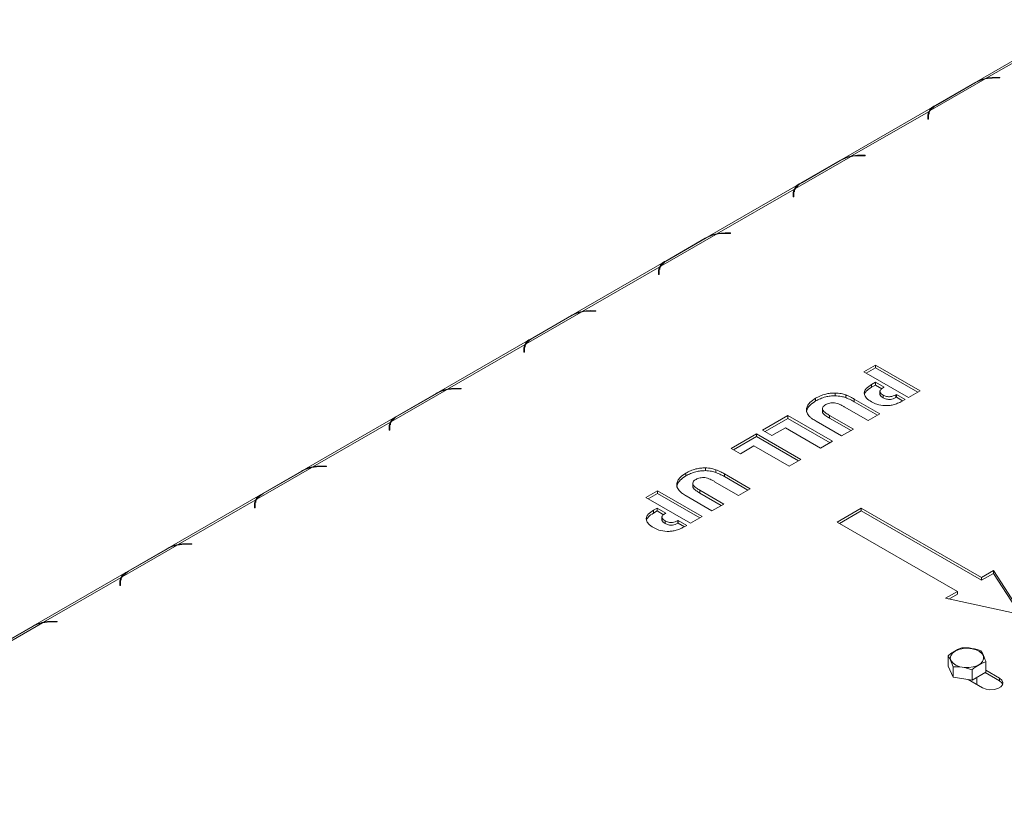
# Model space of a CAD drawing. Units: millimetres. Extents: x 119 to 5454, y 83 to 4277.
# Drawn here: x 4643 to 4894, y 2907 to 3112 of the extents above; entities that cross this region are included whole.
import ezdxf

# ---------------------------------------------------------------- set-up
doc = ezdxf.new("R2010")
doc.units = ezdxf.units.MM
doc.header["$LTSCALE"] = 20

msp = doc.modelspace()

# ---------------------------------------------------------------- linework, layer by layer
at = {"color": 7, "linetype": 'Continuous', "lineweight": 15}
for p, q in [((4914.68, 3112.04), (4310.93, 2763.5)), ((4889.73, 3097.04), (4909.52, 3108.47)), ((4875.39, 3088.77), (4889.42, 3096.87)), ((4893.22, 3097.23), (4891.8, 3097.23)), ((4891.87, 3097.13), (4893.22, 3097.13)), ((4893.22, 3097.13), (4893.22, 3097.23)), ((4876.64, 3090.05), (4886.7, 3095.87)), ((4876.98, 3090.2), (4886.95, 3095.95)), ((4855.29, 3077.17), (4875.09, 3088.59)), ((4874.77, 3087.4), (4874.77, 3086.58)), ((4874.95, 3086.58), (4874.95, 3087.36)), ((4875.09, 3087.88), (4875.09, 3088.59)), ((4874.77, 3086.58), (4874.95, 3086.58)), ((4840.96, 3068.89), (4854.99, 3076.99)), ((4858.79, 3077.35), (4857.36, 3077.35)), ((4857.44, 3077.25), (4858.79, 3077.25)), ((4858.79, 3077.25), (4858.79, 3077.35)), ((4842.2, 3070.18), (4852.27, 3075.99)), ((4842.55, 3070.32), (4852.52, 3076.07)), ((4820.86, 3057.29), (4840.66, 3068.72)), ((4840.34, 3067.52), (4840.34, 3066.7)), ((4840.34, 3066.7), (4840.51, 3066.7)), ((4840.51, 3066.7), (4840.51, 3067.48)), ((4840.66, 3068.01), (4840.66, 3068.72)), ((4806.53, 3049.01), (4820.56, 3057.11)), ((4824.35, 3057.47), (4822.93, 3057.47)), ((4823, 3057.37), (4824.35, 3057.37)), ((4824.35, 3057.37), (4824.35, 3057.47)), ((4807.77, 3050.3), (4817.84, 3056.11)), ((4808.12, 3050.44), (4818.08, 3056.19)), ((4786.43, 3037.41), (4806.22, 3048.84)), ((4805.91, 3047.64), (4805.91, 3046.82)), ((4805.91, 3046.82), (4806.08, 3046.82)), ((4806.08, 3046.82), (4806.08, 3047.6)), ((4806.22, 3048.13), (4806.22, 3048.84)), ((4772.09, 3029.13), (4786.13, 3037.24)), ((4773.69, 3030.56), (4783.65, 3036.32)), ((4789.92, 3037.59), (4788.5, 3037.59)), ((4788.57, 3037.49), (4789.92, 3037.49)), ((4789.92, 3037.49), (4789.92, 3037.59)), ((4773.34, 3030.42), (4783.4, 3036.23)), ((4751.99, 3017.53), (4771.79, 3028.96)), ((4771.79, 3028.25), (4771.79, 3028.96)), ((4771.47, 3027.77), (4771.47, 3026.94)), ((4771.47, 3026.94), (4771.65, 3026.94)), ((4771.65, 3026.94), (4771.65, 3027.72)), ((4858.44, 3021.96), (4861.44, 3023.69)), ((4869.81, 3015.4), (4858.44, 3021.96)), ((4859.05, 3021.6), (4861.44, 3022.98)), ((4861.44, 3023.69), (4872.81, 3017.13)), ((4861.44, 3022.98), (4861.44, 3023.69)), ((4861.44, 3022.98), (4872.19, 3016.77)), ((4860.38, 3018.71), (4861.37, 3019.28)), ((4860.38, 3018), (4860.38, 3018.71)), ((4861.37, 3019.28), (4863.58, 3018)), ((4861.37, 3018.56), (4861.37, 3019.28)), ((4737.66, 3009.26), (4751.69, 3017.36)), ((4738.9, 3010.54), (4748.97, 3016.36)), ((4739.25, 3010.69), (4749.22, 3016.44)), ((4755.49, 3017.71), (4754.06, 3017.71)), ((4754.14, 3017.61), (4755.49, 3017.61)), ((4755.49, 3017.61), (4755.49, 3017.71)), ((4851.07, 3015.82), (4851.07, 3016.53)), ((4860.38, 3018), (4861.37, 3018.56)), ((4861.37, 3018.56), (4863.03, 3017.61)), ((4862.55, 3017.06), (4862.55, 3016.17)), ((4862.55, 3016.16), (4862.55, 3016.87)), ((4862.56, 3016.26), (4862.55, 3016.16)), ((4863.58, 3018), (4863.43, 3017.91)), ((4866.58, 3016.09), (4866.74, 3016.18)), ((4866.74, 3016.18), (4868.95, 3014.9)), ((4866.74, 3015.47), (4866.74, 3016.18)), ((4872.81, 3017.13), (4869.81, 3015.4)), ((4846.1, 3014.49), (4846.1, 3015.2)), ((4853.78, 3015.35), (4853.78, 3016.06)), ((4855.98, 3014.99), (4862.54, 3011.2)), ((4855.98, 3014.28), (4855.98, 3014.99)), ((4855.98, 3014.28), (4861.93, 3010.85)), ((4863.36, 3015.31), (4863.36, 3016.02)), ((4866.58, 3015.38), (4866.58, 3016.09)), ((4866.58, 3015.38), (4866.74, 3015.47)), ((4866.74, 3015.47), (4868.33, 3014.54)), ((4868.95, 3014.9), (4868.09, 3014.4)), ((4847.85, 3012.62), (4847.85, 3011.74)), ((4847.89, 3011.56), (4847.89, 3012.27)), ((4859.54, 3009.47), (4853.43, 3013)), ((4862.54, 3011.2), (4859.54, 3009.47)), ((4717.56, 2997.66), (4737.36, 3009.08)), ((4737.36, 3008.37), (4737.36, 3009.08)), ((4832.54, 3007.01), (4839.01, 3010.75)), ((4833.15, 3006.65), (4839.01, 3010.04)), ((4839.01, 3010.75), (4850.38, 3004.18)), ((4839.01, 3010.04), (4839.01, 3010.75)), ((4839.01, 3010.04), (4849.77, 3003.83)), ((4852.75, 3005.55), (4846.19, 3009.34)), ((4849.64, 3010.81), (4855.75, 3007.28)), ((4849.64, 3010.1), (4849.64, 3010.81)), ((4849.64, 3010.1), (4855.14, 3006.93)), ((4737.04, 3007.89), (4737.04, 3007.07)), ((4737.04, 3007.07), (4737.22, 3007.07)), ((4737.22, 3007.07), (4737.22, 3007.85)), ((4824.49, 3002.36), (4830.96, 3006.1)), ((4830.96, 3006.1), (4842.33, 2999.53)), ((4830.96, 3005.39), (4830.96, 3006.1)), ((4834.91, 3005.64), (4832.54, 3007.01)), ((4838.38, 3007.65), (4834.91, 3005.64)), ((4847.38, 3002.45), (4838.38, 3007.65)), ((4855.75, 3007.28), (4852.75, 3005.55)), ((4825.1, 3002), (4830.96, 3005.39)), ((4830.96, 3005.39), (4841.72, 2999.18)), ((4850.38, 3004.18), (4847.38, 3002.45)), ((4826.85, 3000.99), (4824.49, 3002.36)), ((4830.33, 3003), (4826.85, 3000.99)), ((4839.33, 2997.8), (4830.33, 3003)), ((4842.33, 2999.53), (4839.33, 2997.8)), ((4703.23, 2989.38), (4717.26, 2997.48)), ((4704.47, 2990.67), (4714.54, 2996.48)), ((4704.82, 2990.81), (4714.78, 2996.56)), ((4721.05, 2997.84), (4719.63, 2997.84)), ((4719.7, 2997.74), (4721.05, 2997.74)), ((4721.05, 2997.74), (4721.05, 2997.84)), ((4812.94, 2995.35), (4812.94, 2996.06)), ((4817.91, 2996.67), (4817.91, 2997.38)), ((4820.61, 2996.2), (4820.61, 2996.91)), ((4826.38, 2990.33), (4820.27, 2993.85)), ((4822.81, 2995.85), (4829.38, 2992.06)), ((4822.81, 2995.14), (4822.81, 2995.85)), ((4822.81, 2995.14), (4828.77, 2991.7)), ((4802.69, 2989.78), (4805.69, 2991.51)), ((4805.69, 2991.51), (4817.06, 2984.95)), ((4805.69, 2990.8), (4805.69, 2991.51)), ((4814.68, 2993.48), (4814.68, 2992.59)), ((4814.73, 2992.41), (4814.73, 2993.12)), ((4816.48, 2991.66), (4822.59, 2988.14)), ((4816.48, 2990.95), (4816.48, 2991.66)), ((4829.38, 2992.06), (4826.38, 2990.33)), ((4683.13, 2977.78), (4702.92, 2989.2)), ((4702.92, 2988.49), (4702.92, 2989.2)), ((4814.06, 2983.21), (4802.69, 2989.78)), ((4803.31, 2989.42), (4805.69, 2990.8)), ((4805.69, 2990.8), (4816.45, 2984.59)), ((4819.59, 2986.41), (4813.02, 2990.2)), ((4816.48, 2990.95), (4821.98, 2987.78)), ((4702.61, 2988.01), (4702.61, 2987.19)), ((4702.61, 2987.19), (4702.78, 2987.19)), ((4702.78, 2987.19), (4702.78, 2987.97)), ((4804.64, 2986.53), (4805.56, 2987.06)), ((4804.64, 2985.82), (4804.64, 2986.53)), ((4804.64, 2985.82), (4805.56, 2986.35)), ((4805.56, 2987.06), (4807.77, 2985.78)), ((4805.56, 2986.35), (4805.56, 2987.06)), ((4805.56, 2986.35), (4807.23, 2985.38)), ((4822.59, 2988.14), (4819.59, 2986.41)), ((4857.74, 2987.08), (4851.59, 2983.53)), ((4857.74, 2986.37), (4852.21, 2983.18)), ((4888.49, 2969.33), (4857.74, 2987.08)), ((4857.74, 2986.37), (4857.74, 2987.08)), ((4888.49, 2968.62), (4857.74, 2986.37)), ((4806.8, 2984.88), (4806.8, 2983.99)), ((4806.81, 2983.98), (4806.81, 2984.69)), ((4806.82, 2984.08), (4806.81, 2983.98)), ((4807.61, 2983.13), (4807.61, 2983.84)), ((4807.77, 2985.78), (4807.69, 2985.73)), ((4810.84, 2983.91), (4810.93, 2983.96)), ((4810.84, 2983.2), (4810.84, 2983.91)), ((4810.93, 2983.96), (4813.14, 2982.68)), ((4810.93, 2983.25), (4810.93, 2983.96)), ((4817.06, 2984.95), (4814.06, 2983.21)), ((4851.59, 2983.53), (4882.34, 2965.78)), ((4810.84, 2983.2), (4810.93, 2983.25)), ((4810.93, 2983.25), (4812.53, 2982.33)), ((4813.14, 2982.68), (4812.34, 2982.22)), ((4668.79, 2969.5), (4682.83, 2977.6)), ((4670.04, 2970.79), (4680.1, 2976.6)), ((4670.39, 2970.93), (4680.35, 2976.68)), ((4686.62, 2977.96), (4685.2, 2977.96)), ((4685.27, 2977.86), (4686.62, 2977.86)), ((4686.62, 2977.86), (4686.62, 2977.96)), ((4891.56, 2971.11), (4888.49, 2969.33)), ((4898.94, 2959.75), (4891.56, 2971.11)), ((4891.56, 2970.4), (4891.56, 2971.11)), ((4648.7, 2957.9), (4668.49, 2969.33)), ((4668.49, 2968.62), (4668.49, 2969.33)), ((4891.56, 2970.4), (4888.49, 2968.62)), ((4888.49, 2968.62), (4888.49, 2969.33)), ((4898.4, 2959.87), (4891.56, 2970.4)), ((4668.18, 2968.13), (4668.18, 2967.31)), ((4668.18, 2967.31), (4668.35, 2967.31)), ((4668.35, 2967.31), (4668.35, 2968.09)), ((4882.34, 2965.78), (4879.26, 2964.01)), ((4879.26, 2964.01), (4898.94, 2959.75)), ((4882.34, 2965.07), (4880.16, 2963.82)), ((4882.34, 2965.07), (4882.34, 2965.78)), ((4634.36, 2949.62), (4648.39, 2957.73)), ((4635.6, 2950.91), (4645.67, 2956.72)), ((4635.95, 2951.05), (4645.92, 2956.81)), ((4652.19, 2958.08), (4650.77, 2958.08)), ((4650.84, 2957.98), (4652.19, 2957.98)), ((4652.19, 2957.98), (4652.19, 2958.08)), ((4879.95, 2946.66), (4879.95, 2949.28)), ((4881.25, 2943.86), (4879.95, 2946.66)), ((4881.25, 2943.86), (4881.25, 2946.48)), ((4886.1, 2943.11), (4886.1, 2945.73)), ((4889.65, 2945.16), (4889.65, 2947.78)), ((4886.1, 2943.11), (4881.25, 2943.86)), ((4885.07, 2943.27), (4888.79, 2941.11)), ((4889.65, 2945.16), (4886.1, 2943.11)), ((4887.32, 2941.97), (4887.32, 2943.81)), ((4893.1, 2942.89), (4889.41, 2945.02)), ((4893.1, 2943.6), (4889.65, 2945.59)), ((4893.1, 2942.89), (4893.1, 2943.6))]:
    msp.add_line(p, q, dxfattribs=at)
at = {"color": 8, "linetype": 'Continuous', "lineweight": 15}
for p, q in [((4891.8, 3097.13), (4891.8, 3097.23)), ((4857.36, 3077.25), (4857.36, 3077.35)), ((4822.93, 3057.37), (4822.93, 3057.47)), ((4788.5, 3037.49), (4788.5, 3037.59)), ((4754.06, 3017.61), (4754.06, 3017.71)), ((4719.63, 2997.74), (4719.63, 2997.84)), ((4685.2, 2977.86), (4685.2, 2977.96)), ((4650.77, 2957.98), (4650.77, 2958.08))]:
    msp.add_line(p, q, dxfattribs=at)
at = {"color": 7, "linetype": 'Continuous', "lineweight": 15, "flags": 128}
for points in [[(4881.77, 2950.49), (4882.7, 2950.9), (4883.78, 2951.15), (4884.94, 2951.22), (4886.09, 2951.1), (4887.14, 2950.81), (4888.02, 2950.37), (4888.66, 2949.81), (4889.01, 2949.17), (4889.05, 2948.49), (4888.78, 2947.84), (4888.21, 2947.25), (4887.38, 2946.78), (4886.37, 2946.45), (4885.23, 2946.29), (4884.07, 2946.31), (4882.96, 2946.51), (4881.98, 2946.88), (4881.22, 2947.39), (4880.72, 2948), (4880.52, 2948.66), (4880.64, 2949.33), (4881.06, 2949.96), (4881.77, 2950.49)], [(4888.79, 2941.11), (4889.66, 2940.76), (4890.68, 2940.61), (4891.73, 2940.66), (4892.69, 2940.92), (4893.44, 2941.35), (4893.88, 2941.9), (4893.98, 2942.51), (4893.7, 2943.1), (4893.1, 2943.6)], [(4893.93, 2942), (4893.7, 2942.39), (4893.1, 2942.89)]]:
    msp.add_lwpolyline(points, dxfattribs=at)
at = {"color": 7, "linetype": 'Continuous', "lineweight": 15}
for centre, radius, start, end in [((4891.16, 3088.42), 8.63, 101.5976, 119.1976), ((4891.85, 3085.53), 11.6, 89.8972, 102.0653), ((4891.78, 3085.5), 11.73, 89.9391, 100.1061), ((4879.2, 3086.13), 4.63, 118.5073, 145.2278), ((4877.28, 3087.38), 2.51, 150.9473, 179.506), ((4877.2, 3086.68), 2.43, 157.2831, 179.7643), ((4877.53, 3087.32), 2.58, 145.8945, 179.2003), ((4856.73, 3068.54), 8.63, 101.5976, 119.1976), ((4857.42, 3065.65), 11.6, 89.8972, 102.0653), ((4857.35, 3065.62), 11.73, 89.9391, 100.1061), ((4844.76, 3066.25), 4.63, 118.5073, 145.2278), ((4842.85, 3067.5), 2.51, 150.9473, 179.506), ((4842.77, 3066.8), 2.43, 157.2831, 179.7643), ((4843.1, 3067.44), 2.58, 145.8945, 179.2003), ((4822.29, 3048.66), 8.63, 101.5976, 119.1976), ((4822.98, 3045.77), 11.6, 89.8972, 102.0653), ((4822.92, 3045.74), 11.73, 89.9391, 100.1061), ((4808.66, 3047.57), 2.58, 145.8945, 179.2003), ((4810.33, 3046.37), 4.63, 118.5073, 145.2278), ((4808.41, 3047.62), 2.51, 150.9473, 179.506), ((4808.34, 3046.92), 2.43, 157.2831, 179.7643), ((4787.86, 3028.78), 8.63, 101.5976, 119.1976), ((4788.55, 3025.9), 11.6, 89.8972, 102.0653), ((4788.49, 3025.87), 11.73, 89.9391, 100.1061), ((4773.98, 3027.74), 2.51, 150.9473, 179.506), ((4774.23, 3027.69), 2.58, 145.8945, 179.2003), ((4775.9, 3026.49), 4.63, 118.5073, 145.2278), ((4773.9, 3027.05), 2.43, 157.2831, 179.7643), ((4753.43, 3008.91), 8.63, 101.5976, 119.1976), ((4754.12, 3006.02), 11.6, 89.8972, 102.0653), ((4754.05, 3005.99), 11.73, 89.9391, 100.1061), ((4739.55, 3007.87), 2.51, 150.9473, 179.506), ((4739.8, 3007.81), 2.58, 145.8945, 179.2003), ((4741.46, 3006.62), 4.63, 118.5073, 145.2278), ((4739.47, 3007.17), 2.43, 157.2831, 179.7643), ((4718.99, 2989.03), 8.63, 101.5976, 119.1976), ((4719.68, 2986.14), 11.6, 89.8972, 102.0653), ((4719.62, 2986.11), 11.73, 89.9391, 100.1061), ((4705.11, 2987.99), 2.51, 150.9473, 179.506), ((4705.36, 2987.93), 2.58, 145.8945, 179.2003), ((4707.03, 2986.74), 4.63, 118.5073, 145.2278), ((4705.04, 2987.29), 2.43, 157.2831, 179.7643), ((4684.56, 2969.15), 8.63, 101.5976, 119.1976), ((4685.25, 2966.26), 11.6, 89.8972, 102.0653), ((4685.19, 2966.23), 11.73, 89.9391, 100.1061), ((4672.6, 2966.86), 4.63, 118.5073, 145.2278), ((4670.68, 2968.11), 2.51, 150.9473, 179.506), ((4670.61, 2967.41), 2.43, 157.2831, 179.7643), ((4670.93, 2968.05), 2.58, 145.8945, 179.2003), ((4650.13, 2949.27), 8.63, 101.5976, 119.1976), ((4650.82, 2946.39), 11.6, 89.8972, 102.0653), ((4650.75, 2946.36), 11.73, 89.9391, 100.1061)]:
    msp.add_arc(centre, radius, start, end, dxfattribs=at)
for points, knots in [([(4886.7, 3095.87), (4887.14, 3096.13), (4888.02, 3096.65), (4889.16, 3096.91), (4889.73, 3097.04)], [0, 0, 0, 0, 0.499903, 1, 1, 1, 1]), ([(4875.09, 3088.59), (4875.22, 3088.87), (4875.48, 3089.41), (4876.25, 3089.84), (4876.64, 3090.05)], [0, 0, 0, 0, 0.499974, 1, 1, 1, 1]), ([(4852.27, 3075.99), (4852.71, 3076.25), (4853.59, 3076.78), (4854.73, 3077.04), (4855.29, 3077.17)], [0, 0, 0, 0, 0.499903, 1, 1, 1, 1]), ([(4840.66, 3068.72), (4840.79, 3068.99), (4841.05, 3069.54), (4841.82, 3069.96), (4842.2, 3070.18)], [0, 0, 0, 0, 0.499974, 1, 1, 1, 1]), ([(4817.84, 3056.11), (4818.28, 3056.37), (4819.16, 3056.9), (4820.29, 3057.16), (4820.86, 3057.29)], [0, 0, 0, 0, 0.499903, 1, 1, 1, 1]), ([(4806.22, 3048.84), (4806.35, 3049.11), (4806.61, 3049.66), (4807.38, 3050.09), (4807.77, 3050.3)], [0, 0, 0, 0, 0.499974, 1, 1, 1, 1]), ([(4783.4, 3036.23), (4783.84, 3036.5), (4784.72, 3037.02), (4785.86, 3037.28), (4786.43, 3037.41)], [0, 0, 0, 0, 0.499903, 1, 1, 1, 1]), ([(4771.79, 3028.96), (4771.92, 3029.23), (4772.18, 3029.78), (4772.95, 3030.21), (4773.34, 3030.42)], [0, 0, 0, 0, 0.499974, 1, 1, 1, 1]), ([(4858.57, 3016.16), (4858.54, 3016.42), (4858.49, 3016.96), (4859.1, 3017.88), (4859.9, 3018.39), (4860.38, 3018.71)], [0, 0, 0, 0, 0.279799, 0.559883, 1, 1, 1, 1]), ([(4748.97, 3016.36), (4749.41, 3016.62), (4750.29, 3017.14), (4751.43, 3017.4), (4751.99, 3017.53)], [0, 0, 0, 0, 0.499903, 1, 1, 1, 1]), ([(4846.1, 3015.2), (4846.49, 3015.41), (4847.26, 3015.82), (4848.54, 3016.24), (4849.83, 3016.49), (4850.65, 3016.52), (4851.07, 3016.53)], [0, 0, 0, 0, 0.280098, 0.560011, 0.780031, 1, 1, 1, 1]), ([(4851.07, 3016.53), (4851.6, 3016.5), (4852.56, 3016.44), (4853.4, 3016.17), (4853.78, 3016.06)], [0, 0, 0, 0, 0.5595021, 1, 1, 1, 1]), ([(4860.39, 3014.27), (4859.91, 3014.58), (4859.04, 3015.13), (4858.71, 3015.84), (4858.57, 3016.16)], [0, 0, 0, 0, 0.56018, 1, 1, 1, 1]), ([(4858.59, 3016.24), (4858.72, 3016.5), (4859.06, 3017.17), (4859.88, 3017.68), (4860.38, 3018)], [0, 0, 0, 0, 0.388897, 1, 1, 1, 1]), ([(4863.43, 3017.91), (4863.17, 3017.75), (4862.8, 3017.51), (4862.55, 3017.13), (4862.55, 3016.96), (4862.55, 3016.87)], [0, 0, 0, 0, 0.559702, 0.780034, 1, 1, 1, 1]), ([(4862.55, 3016.87), (4862.64, 3016.69), (4862.79, 3016.37), (4863.18, 3016.13), (4863.36, 3016.02)], [0, 0, 0, 0, 0.558833, 1, 1, 1, 1]), ([(4862.55, 3016.16), (4862.64, 3015.98), (4862.79, 3015.66), (4863.18, 3015.42), (4863.36, 3015.31)], [0, 0, 0, 0, 0.558833, 1, 1, 1, 1]), ([(4843.76, 3012.34), (4843.81, 3012.64), (4843.91, 3013.24), (4844.66, 3014.26), (4845.55, 3014.84), (4846.1, 3015.2)], [0, 0, 0, 0, 0.2801273, 0.5602349, 1, 1, 1, 1]), ([(4843.76, 3011.63), (4843.81, 3011.93), (4843.91, 3012.53), (4844.66, 3013.55), (4845.55, 3014.13), (4846.1, 3014.49)], [0, 0, 0, 0, 0.280127, 0.560235, 1, 1, 1, 1]), ([(4846.1, 3014.49), (4846.49, 3014.7), (4847.26, 3015.11), (4848.54, 3015.53), (4849.83, 3015.78), (4850.65, 3015.81), (4851.07, 3015.82)], [0, 0, 0, 0, 0.280098, 0.560011, 0.780031, 1, 1, 1, 1]), ([(4849.71, 3013.97), (4849.5, 3013.92), (4849.12, 3013.82), (4848.81, 3013.66), (4848.68, 3013.59)], [0, 0, 0, 0, 0.559581, 1, 1, 1, 1]), ([(4852.31, 3013.62), (4851.87, 3013.8), (4851.07, 3014.12), (4850.12, 3014.01), (4849.71, 3013.97)], [0, 0, 0, 0, 0.55955, 1, 1, 1, 1]), ([(4851.07, 3015.82), (4851.6, 3015.79), (4852.56, 3015.73), (4853.4, 3015.46), (4853.78, 3015.35)], [0, 0, 0, 0, 0.5595021, 1, 1, 1, 1]), ([(4853.78, 3016.06), (4854.21, 3015.88), (4854.99, 3015.55), (4855.68, 3015.17), (4855.98, 3014.99)], [0, 0, 0, 0, 0.5597761, 1, 1, 1, 1]), ([(4853.78, 3015.35), (4854.21, 3015.17), (4854.99, 3014.84), (4855.68, 3014.46), (4855.98, 3014.28)], [0, 0, 0, 0, 0.5597761, 1, 1, 1, 1]), ([(4863.86, 3013.31), (4863.12, 3013.39), (4861.81, 3013.53), (4860.82, 3014.04), (4860.39, 3014.27)], [0, 0, 0, 0, 0.558648, 1, 1, 1, 1]), ([(4863.36, 3016.02), (4863.62, 3015.89), (4864.15, 3015.63), (4865.16, 3015.54), (4865.99, 3015.77), (4866.38, 3015.98), (4866.58, 3016.09)], [0, 0, 0, 0, 0.280489, 0.558772, 0.778819, 1, 1, 1, 1]), ([(4863.36, 3015.31), (4863.62, 3015.18), (4864.15, 3014.92), (4865.16, 3014.83), (4865.99, 3015.06), (4866.38, 3015.27), (4866.58, 3015.38)], [0, 0, 0, 0, 0.280489, 0.558772, 0.778819, 1, 1, 1, 1]), ([(4868.09, 3014.4), (4867.76, 3014.23), (4867.1, 3013.88), (4866.02, 3013.52), (4864.91, 3013.32), (4864.21, 3013.31), (4863.86, 3013.31)], [0, 0, 0, 0, 0.280116, 0.560051, 0.780068, 1, 1, 1, 1]), ([(4844.6, 3010.45), (4844.31, 3010.78), (4843.8, 3011.38), (4843.77, 3012.05), (4843.76, 3012.34)], [0, 0, 0, 0, 0.559172, 1, 1, 1, 1]), ([(4848.68, 3013.59), (4848.37, 3013.37), (4847.81, 3012.99), (4847.87, 3012.49), (4847.89, 3012.27)], [0, 0, 0, 0, 0.5595471, 1, 1, 1, 1]), ([(4847.89, 3012.27), (4847.99, 3012.11), (4848.18, 3011.79), (4848.82, 3011.31), (4849.33, 3011), (4849.64, 3010.81)], [0, 0, 0, 0, 0.279162, 0.559443, 1, 1, 1, 1]), ([(4847.89, 3011.56), (4847.99, 3011.4), (4848.18, 3011.08), (4848.82, 3010.6), (4849.33, 3010.29), (4849.64, 3010.1)], [0, 0, 0, 0, 0.2791616, 0.5594428, 1, 1, 1, 1]), ([(4853.43, 3013), (4853.23, 3013.12), (4852.86, 3013.33), (4852.48, 3013.53), (4852.31, 3013.62)], [0, 0, 0, 0, 0.5600087, 1, 1, 1, 1]), ([(4737.36, 3009.08), (4737.49, 3009.36), (4737.75, 3009.9), (4738.52, 3010.33), (4738.9, 3010.54)], [0, 0, 0, 0, 0.499974, 1, 1, 1, 1]), ([(4846.19, 3009.34), (4845.86, 3009.54), (4845.28, 3009.88), (4844.8, 3010.28), (4844.6, 3010.45)], [0, 0, 0, 0, 0.5600291, 1, 1, 1, 1]), ([(4714.54, 2996.48), (4714.98, 2996.74), (4715.86, 2997.27), (4716.99, 2997.53), (4717.56, 2997.66)], [0, 0, 0, 0, 0.499903, 1, 1, 1, 1]), ([(4810.6, 2993.19), (4810.65, 2993.5), (4810.75, 2994.1), (4811.5, 2995.11), (4812.39, 2995.7), (4812.94, 2996.06)], [0, 0, 0, 0, 0.280127, 0.560235, 1, 1, 1, 1]), ([(4812.94, 2996.06), (4813.32, 2996.26), (4814.09, 2996.67), (4815.37, 2997.1), (4816.66, 2997.35), (4817.49, 2997.37), (4817.91, 2997.38)], [0, 0, 0, 0, 0.280098, 0.560011, 0.780031, 1, 1, 1, 1]), ([(4812.94, 2995.35), (4813.32, 2995.55), (4814.09, 2995.96), (4815.37, 2996.39), (4816.66, 2996.64), (4817.49, 2996.66), (4817.91, 2996.67)], [0, 0, 0, 0, 0.2800976, 0.5600112, 0.7800311, 1, 1, 1, 1]), ([(4817.91, 2997.38), (4818.44, 2997.35), (4819.4, 2997.3), (4820.24, 2997.03), (4820.61, 2996.91)], [0, 0, 0, 0, 0.559502, 1, 1, 1, 1]), ([(4817.91, 2996.67), (4818.44, 2996.64), (4819.4, 2996.59), (4820.24, 2996.32), (4820.61, 2996.2)], [0, 0, 0, 0, 0.559502, 1, 1, 1, 1]), ([(4820.61, 2996.91), (4821.05, 2996.73), (4821.83, 2996.41), (4822.51, 2996.02), (4822.81, 2995.85)], [0, 0, 0, 0, 0.559776, 1, 1, 1, 1]), ([(4820.61, 2996.2), (4821.05, 2996.02), (4821.83, 2995.7), (4822.51, 2995.31), (4822.81, 2995.14)], [0, 0, 0, 0, 0.559776, 1, 1, 1, 1]), ([(4810.6, 2992.48), (4810.65, 2992.79), (4810.75, 2993.39), (4811.5, 2994.4), (4812.39, 2994.99), (4812.94, 2995.35)], [0, 0, 0, 0, 0.280127, 0.560235, 1, 1, 1, 1]), ([(4815.52, 2994.45), (4815.21, 2994.23), (4814.65, 2993.84), (4814.7, 2993.34), (4814.73, 2993.12)], [0, 0, 0, 0, 0.559547, 1, 1, 1, 1]), ([(4816.55, 2994.82), (4816.33, 2994.77), (4815.95, 2994.68), (4815.65, 2994.52), (4815.52, 2994.45)], [0, 0, 0, 0, 0.559581, 1, 1, 1, 1]), ([(4819.15, 2994.47), (4818.7, 2994.65), (4817.91, 2994.98), (4816.96, 2994.87), (4816.55, 2994.82)], [0, 0, 0, 0, 0.55955, 1, 1, 1, 1]), ([(4820.27, 2993.85), (4820.07, 2993.97), (4819.7, 2994.18), (4819.32, 2994.38), (4819.15, 2994.47)], [0, 0, 0, 0, 0.560009, 1, 1, 1, 1]), ([(4811.43, 2991.31), (4811.15, 2991.64), (4810.64, 2992.24), (4810.61, 2992.9), (4810.6, 2993.19)], [0, 0, 0, 0, 0.559172, 1, 1, 1, 1]), ([(4813.02, 2990.2), (4812.7, 2990.39), (4812.12, 2990.74), (4811.64, 2991.13), (4811.43, 2991.31)], [0, 0, 0, 0, 0.560029, 1, 1, 1, 1]), ([(4814.73, 2993.12), (4814.82, 2992.96), (4815.02, 2992.65), (4815.65, 2992.17), (4816.17, 2991.86), (4816.48, 2991.66)], [0, 0, 0, 0, 0.279162, 0.559443, 1, 1, 1, 1]), ([(4814.73, 2992.41), (4814.82, 2992.25), (4815.02, 2991.94), (4815.65, 2991.46), (4816.17, 2991.15), (4816.48, 2990.95)], [0, 0, 0, 0, 0.2791616, 0.5594428, 1, 1, 1, 1]), ([(4702.92, 2989.2), (4703.05, 2989.48), (4703.31, 2990.03), (4704.08, 2990.45), (4704.47, 2990.67)], [0, 0, 0, 0, 0.499974, 1, 1, 1, 1]), ([(4802.82, 2983.97), (4802.8, 2984.24), (4802.74, 2984.78), (4803.36, 2985.69), (4804.15, 2986.21), (4804.64, 2986.53)], [0, 0, 0, 0, 0.279799, 0.559883, 1, 1, 1, 1]), ([(4804.64, 2982.09), (4804.16, 2982.4), (4803.3, 2982.95), (4802.97, 2983.66), (4802.82, 2983.97)], [0, 0, 0, 0, 0.56018, 1, 1, 1, 1]), ([(4802.84, 2984.06), (4802.98, 2984.32), (4803.32, 2984.99), (4804.14, 2985.5), (4804.64, 2985.82)], [0, 0, 0, 0, 0.388897, 1, 1, 1, 1]), ([(4807.69, 2985.73), (4807.42, 2985.57), (4807.06, 2985.33), (4806.8, 2984.95), (4806.81, 2984.78), (4806.81, 2984.69)], [0, 0, 0, 0, 0.559702, 0.780034, 1, 1, 1, 1]), ([(4806.81, 2984.69), (4806.89, 2984.51), (4807.04, 2984.19), (4807.44, 2983.95), (4807.61, 2983.84)], [0, 0, 0, 0, 0.558833, 1, 1, 1, 1]), ([(4806.81, 2983.98), (4806.89, 2983.8), (4807.04, 2983.48), (4807.44, 2983.24), (4807.61, 2983.13)], [0, 0, 0, 0, 0.558833, 1, 1, 1, 1]), ([(4807.61, 2983.84), (4807.87, 2983.71), (4808.4, 2983.45), (4809.42, 2983.36), (4810.24, 2983.59), (4810.64, 2983.8), (4810.84, 2983.91)], [0, 0, 0, 0, 0.280489, 0.558772, 0.778819, 1, 1, 1, 1]), ([(4808.11, 2981.13), (4807.38, 2981.21), (4806.06, 2981.35), (4805.08, 2981.86), (4804.64, 2982.09)], [0, 0, 0, 0, 0.558648, 1, 1, 1, 1]), ([(4807.61, 2983.13), (4807.87, 2983), (4808.4, 2982.74), (4809.42, 2982.65), (4810.24, 2982.88), (4810.64, 2983.09), (4810.84, 2983.2)], [0, 0, 0, 0, 0.280489, 0.558772, 0.778819, 1, 1, 1, 1]), ([(4812.34, 2982.22), (4812.01, 2982.05), (4811.36, 2981.7), (4810.27, 2981.34), (4809.17, 2981.14), (4808.46, 2981.13), (4808.11, 2981.13)], [0, 0, 0, 0, 0.280116, 0.560051, 0.780068, 1, 1, 1, 1]), ([(4680.1, 2976.6), (4680.54, 2976.86), (4681.42, 2977.39), (4682.56, 2977.65), (4683.13, 2977.78)], [0, 0, 0, 0, 0.499903, 1, 1, 1, 1]), ([(4668.49, 2969.33), (4668.62, 2969.6), (4668.88, 2970.15), (4669.65, 2970.57), (4670.04, 2970.79)], [0, 0, 0, 0, 0.499974, 1, 1, 1, 1]), ([(4645.67, 2956.72), (4646.11, 2956.98), (4646.99, 2957.51), (4648.13, 2957.77), (4648.7, 2957.9)], [0, 0, 0, 0, 0.499903, 1, 1, 1, 1]), ([(4883.5, 2951.33), (4883.48, 2951.33), (4883.19, 2951.29), (4882.58, 2951.02), (4881.72, 2950.52), (4880.89, 2950.04), (4880.28, 2949.62), (4879.98, 2949.32), (4879.95, 2949.28)], [0, 0, 0, 0, 0.013048, 0.26543, 0.499864, 0.732266, 0.967436, 1, 1, 1, 1]), ([(4888.35, 2950.58), (4888.04, 2950.69), (4886.83, 2951.13), (4885.16, 2951.38), (4883.88, 2951.34), (4883.5, 2951.33)], [0, 0, 0, 0, 0.192814, 0.760965, 1, 1, 1, 1]), ([(4879.95, 2949.28), (4880.03, 2949.17), (4880.35, 2948.72), (4880.8, 2947.75), (4881.14, 2946.77), (4881.25, 2946.48)], [0, 0, 0, 0, 0.192814, 0.760965, 1, 1, 1, 1]), ([(4889.65, 2947.78), (4889.56, 2948.02), (4889.24, 2948.97), (4888.79, 2949.93), (4888.45, 2950.43), (4888.35, 2950.58)], [0, 0, 0, 0, 0.192814, 0.760965, 1, 1, 1, 1]), ([(4881.25, 2946.48), (4881.55, 2946.5), (4882.76, 2946.56), (4884.43, 2946.3), (4885.71, 2945.86), (4886.1, 2945.73)], [0, 0, 0, 0, 0.192814, 0.760965, 1, 1, 1, 1]), ([(4886.1, 2945.73), (4886.11, 2945.75), (4886.41, 2946.05), (4887.01, 2946.47), (4887.87, 2946.97), (4888.7, 2947.45), (4889.31, 2947.73), (4889.61, 2947.78), (4889.65, 2947.78)], [0, 0, 0, 0, 0.013048, 0.26543, 0.499864, 0.732266, 0.967436, 1, 1, 1, 1])]:
    msp.add_open_spline(points, degree=3, knots=knots, dxfattribs=at)

doc.saveas('drawing.dxf')
